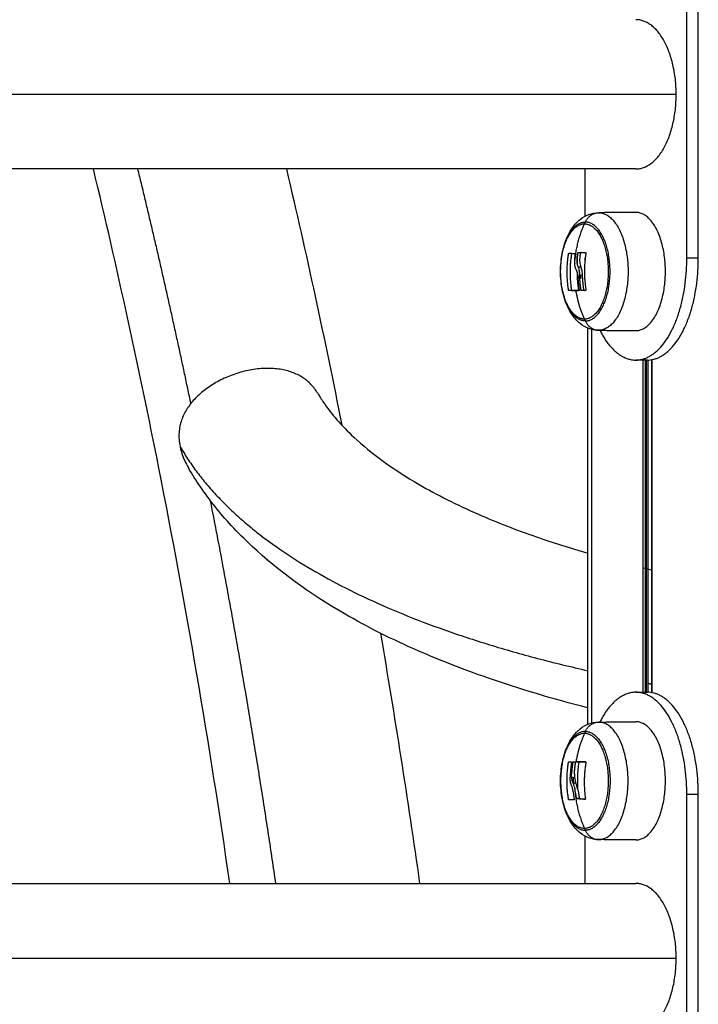
# Model space of a CAD drawing. Units: millimetres. Extents: x 3554.7 to 3575.3, y 7391.9 to 7411.
# Drawn here: x 3556 to 3556.2, y 7405.6 to 7405.8 of the extents above; entities that cross this region are included whole.
import ezdxf

# ---------------------------------------------------------------- set-up
doc = ezdxf.new("R2010")
doc.units = ezdxf.units.MM
doc.layers.add('Make2D$Visible$Curves', color=255, linetype='Continuous')
doc.layers.add('Make2D$Visible$Tangents', color=253, linetype='Continuous')

# ---------------------------------------------------------------- blocks, each defined once
blk = doc.blocks.new('OPSHB_S260A')
at = {"layer": 'Make2D$Visible$Curves'}
for points, degree in [([(3577.49287, 7405.75392), (3577.49287, 7405.79092), (3577.49287, 7405.82792)], 2), ([(3577.49547, 7405.75392), (3577.49547, 7405.79092), (3577.49547, 7405.82792)], 2), ([(3577.40249, 7405.77407), (3577.40695, 7405.75504), (3577.41112, 7405.73575), (3577.415, 7405.71622)], 3), ([(3577.46987, 7405.77407), (3577.46987, 7405.76872), (3577.46987, 7405.76337)], 2), ([(3577.48137, 7405.76427), (3577.47718, 7405.76423), (3577.47298, 7405.76419)], 2), ([(3577.46626, 7405.75507), (3577.46626, 7405.75507), (3577.46626, 7405.75507), (3577.46626, 7405.75507)], 3), ([(3577.46686, 7405.75502), (3577.46685, 7405.755), (3577.46684, 7405.75498), (3577.46684, 7405.75495)], 3), ([(3577.469, 7405.75192), (3577.46868, 7405.75192), (3577.46835, 7405.75192)], 2), ([(3577.46869, 7405.75006), (3577.46901, 7405.75006), (3577.46934, 7405.75006)], 2), ([(3577.46901, 7405.74939), (3577.46898, 7405.74962), (3577.46894, 7405.74984), (3577.4689, 7405.75006)], 3), ([(3577.46872, 7405.74939), (3577.46886, 7405.74939), (3577.46901, 7405.74939)], 2), ([(3577.46682, 7405.74673), (3577.46683, 7405.74666), (3577.46686, 7405.7466), (3577.46688, 7405.7466)], 3), ([(3577.47056, 7405.6487), (3577.47056, 7405.69342), (3577.47056, 7405.73814)], 2), ([(3577.47143, 7405.64899), (3577.47143, 7405.69342), (3577.47143, 7405.73785)], 2), ([(3577.47298, 7405.73765), (3577.47718, 7405.73761), (3577.48137, 7405.73757)], 2), ([(3577.48397, 7405.73092), (3577.48267, 7405.73092), (3577.48137, 7405.73092)], 2), ([(3577.48294, 7405.73092), (3577.48294, 7405.69342), (3577.48294, 7405.65592)], 2), ([(3577.48346, 7405.73092), (3577.48346, 7405.69342), (3577.48346, 7405.65592)], 2), ([(3577.48376, 7405.65592), (3577.48376, 7405.69342), (3577.48376, 7405.73092)], 2), ([(3577.48415, 7405.65592), (3577.48415, 7405.69342), (3577.48415, 7405.73092)], 2), ([(3577.48496, 7405.65583), (3577.48496, 7405.69342), (3577.48496, 7405.731)], 2), ([(3577.48294, 7405.68403), (3577.48363, 7405.68386), (3577.48433, 7405.68369), (3577.48504, 7405.68353)], 3), ([(3577.4237, 7405.66927), (3577.42691, 7405.6506), (3577.42986, 7405.63176), (3577.43255, 7405.61277)], 3), ([(3577.48137, 7405.65592), (3577.48267, 7405.65592), (3577.48397, 7405.65592)], 2), ([(3577.47298, 7405.64919), (3577.47718, 7405.64923), (3577.48137, 7405.64927)], 2), ([(3577.46688, 7405.63678), (3577.46703, 7405.63678), (3577.46719, 7405.63678)], 2), ([(3577.46785, 7405.63542), (3577.46753, 7405.63542), (3577.46721, 7405.63542)], 2), ([(3577.46822, 7405.63413), (3577.46811, 7405.63459), (3577.46799, 7405.63502), (3577.46785, 7405.63542)], 3), ([(3577.49287, 7405.55892), (3577.49287, 7405.59592), (3577.49287, 7405.63292)], 2), ([(3577.49547, 7405.55892), (3577.49547, 7405.59592), (3577.49547, 7405.63292)], 2), ([(3577.46796, 7405.632), (3577.46828, 7405.632), (3577.46861, 7405.632)], 2), ([(3577.46992, 7405.63176), (3577.46992, 7405.63176), (3577.46992, 7405.63176), (3577.46992, 7405.63176)], 3), ([(3577.46987, 7405.62347), (3577.46987, 7405.61812), (3577.46987, 7405.61277)], 2), ([(3577.48137, 7405.62257), (3577.47718, 7405.62261), (3577.47298, 7405.62265)], 2)]:
    blk.add_open_spline(points, degree=degree, dxfattribs=at)
for points, knots in [([(3577.49048, 7405.79092), (3577.49048, 7405.79206), (3577.49041, 7405.7932), (3577.49016, 7405.79547), (3577.48998, 7405.79655), (3577.48961, 7405.79811), (3577.48948, 7405.79862), (3577.48918, 7405.79961), (3577.48902, 7405.80009), (3577.4885, 7405.80147), (3577.48812, 7405.80231), (3577.48747, 7405.80346), (3577.48724, 7405.80382), (3577.48678, 7405.8045), (3577.48654, 7405.80482), (3577.48605, 7405.8054), (3577.4858, 7405.80567), (3577.48528, 7405.80616), (3577.48501, 7405.80639), (3577.4842, 7405.80698), (3577.48365, 7405.80728), (3577.4828, 7405.80757), (3577.48251, 7405.80765), (3577.48195, 7405.80775), (3577.48167, 7405.80777), (3577.48139, 7405.80777)], [-55.146507, -55.146507, -55.146507, -55.146507, -51.699851, -51.699851, -48.253194, -48.253194, -46.529865, -46.529865, -44.806537, -44.806537, -41.35988, -41.35988, -39.636552, -39.636552, -37.913224, -37.913224, -36.189895, -36.189895, -34.466567, -34.466567, -31.01991, -31.01991, -29.296582, -29.296582, -27.626175, -27.626175, -27.626175, -27.626175]), ([(3577.48139, 7405.77407), (3577.48139, 7405.77407), (3577.4814, 7405.77407), (3577.48169, 7405.77407), (3577.48198, 7405.7741), (3577.48255, 7405.7742), (3577.48283, 7405.77427), (3577.48367, 7405.77457), (3577.48422, 7405.77487), (3577.48504, 7405.77547), (3577.4853, 7405.7757), (3577.48582, 7405.77619), (3577.48607, 7405.77646), (3577.48656, 7405.77704), (3577.4868, 7405.77736), (3577.48726, 7405.77803), (3577.48748, 7405.7784), (3577.48813, 7405.77955), (3577.48851, 7405.78039), (3577.48903, 7405.78176), (3577.48918, 7405.78224), (3577.48948, 7405.78322), (3577.48962, 7405.78374), (3577.48998, 7405.7853), (3577.49016, 7405.78638), (3577.49035, 7405.78805), (3577.4904, 7405.78863), (3577.49046, 7405.78977), (3577.49048, 7405.79035), (3577.49048, 7405.79092)], [-27.585212, -27.585212, -27.585212, -27.585212, -27.570269, -27.570269, -25.847127, -25.847127, -24.123985, -24.123985, -20.677701, -20.677701, -18.95456, -18.95456, -17.231418, -17.231418, -15.508276, -15.508276, -13.785134, -13.785134, -10.338851, -10.338851, -8.615709, -8.615709, -6.892567, -6.892567, -3.446284, -3.446284, -1.723142, -1.723142, 0, 0, 0, 0]), ([(3577.38971, 7405.61277), (3577.38513, 7405.6445), (3577.37978, 7405.67578), (3577.36917, 7405.72937), (3577.36424, 7405.75191), (3577.35892, 7405.77407)], [292.602042, 292.602042, 292.602042, 292.602042, 391.930824, 391.930824, 465.942091, 465.942091, 465.942091, 465.942091]), ([(3577.47295, 7405.73765), (3577.4722, 7405.73766), (3577.47147, 7405.7378), (3577.47007, 7405.73832), (3577.46941, 7405.7387), (3577.46882, 7405.73916), (3577.46815, 7405.73969), (3577.46757, 7405.74033), (3577.46707, 7405.74104), (3577.46687, 7405.74133), (3577.46668, 7405.74163), (3577.46638, 7405.74214), (3577.46626, 7405.74236), (3577.46615, 7405.74258), (3577.46553, 7405.74383), (3577.46507, 7405.74523), (3577.46451, 7405.74808), (3577.46437, 7405.74949), (3577.46437, 7405.75092), (3577.46437, 7405.75235), (3577.46451, 7405.75376), (3577.46507, 7405.75661), (3577.46553, 7405.75801), (3577.46615, 7405.75926), (3577.46626, 7405.75948), (3577.46638, 7405.75969), (3577.46668, 7405.76021), (3577.46687, 7405.76051), (3577.46707, 7405.7608), (3577.46757, 7405.76151), (3577.46815, 7405.76215), (3577.46882, 7405.76267), (3577.46941, 7405.76314), (3577.47007, 7405.76352), (3577.47147, 7405.76404), (3577.4722, 7405.76418), (3577.47295, 7405.76419)], [0.07535, 0.07535, 0.07535, 0.07535, 2.71991, 2.71991, 5.435212, 5.435212, 5.435212, 8.518883, 8.518883, 8.518883, 9.757178, 9.757178, 10.588463, 10.588463, 10.588463, 15.359526, 15.359526, 19.645967, 19.645967, 19.645967, 23.932408, 23.932408, 28.703471, 28.703471, 28.703471, 29.534756, 29.534756, 30.773051, 30.773051, 30.773051, 33.856722, 33.856722, 33.856722, 36.572024, 36.572024, 39.216584, 39.216584, 39.216584, 39.216584]), ([(3577.46619, 7405.75495), (3577.4662, 7405.75498), (3577.46621, 7405.75501), (3577.46623, 7405.75506), (3577.46624, 7405.75507), (3577.46626, 7405.75507)], [0, 0, 0, 0, 0.1032602, 0.1032602, 0.2065205, 0.2065205, 0.2065205, 0.2065205]), ([(3577.46764, 7405.75483), (3577.46762, 7405.75472), (3577.46761, 7405.75461), (3577.46759, 7405.75449), (3577.46759, 7405.75445), (3577.46758, 7405.75441), (3577.46758, 7405.7544), (3577.46758, 7405.75439), (3577.46758, 7405.75439), (3577.46758, 7405.75437), (3577.46758, 7405.75434), (3577.46756, 7405.75422), (3577.46756, 7405.75411), (3577.46755, 7405.754), (3577.46755, 7405.75398), (3577.46755, 7405.75395), (3577.46754, 7405.75394), (3577.46754, 7405.75391), (3577.46754, 7405.75385), (3577.46754, 7405.75379), (3577.46753, 7405.75354), (3577.46753, 7405.75336), (3577.46754, 7405.75317), (3577.46754, 7405.75313), (3577.46754, 7405.75307), (3577.46755, 7405.75306), (3577.46755, 7405.75301), (3577.46755, 7405.75299), (3577.46756, 7405.75287), (3577.46757, 7405.75279), (3577.46757, 7405.75271)], [0, 0, 0, 0, 0.271803, 0.271803, 0.407704, 0.407704, 0.44168, 0.44168, 0.458667, 0.458667, 0.475655, 0.543606, 0.815409, 0.815409, 0.883359, 0.883359, 0.917335, 0.917335, 0.95131, 1.087211, 1.087211, 1.630817, 1.630817, 1.766719, 1.766719, 1.834669, 1.834669, 1.90262, 1.90262, 2.174423, 2.174423, 2.174423, 2.174423]), ([(3577.4676, 7405.75497), (3577.46762, 7405.75496), (3577.46763, 7405.75495), (3577.46765, 7405.7549), (3577.46765, 7405.75487), (3577.46764, 7405.75483)], [0, 0, 0, 0, 0.1042943, 0.1042943, 0.2085886, 0.2085886, 0.2085886, 0.2085886]), ([(3577.46822, 7405.75271), (3577.46819, 7405.75305), (3577.46817, 7405.7534), (3577.46819, 7405.75393), (3577.4682, 7405.75411), (3577.46824, 7405.75447), (3577.46826, 7405.75465), (3577.46829, 7405.75483)], [0, 0, 0, 0, 1.088079, 1.088079, 1.632118, 1.632118, 2.176157, 2.176157, 2.176157, 2.176157]), ([(3577.46829, 7405.75483), (3577.4683, 7405.75486), (3577.4683, 7405.75488), (3577.46829, 7405.75491), (3577.46829, 7405.75492), (3577.46829, 7405.75493), (3577.46829, 7405.75493), (3577.46829, 7405.75493), (3577.46829, 7405.75494), (3577.46828, 7405.75494), (3577.46828, 7405.75495), (3577.46828, 7405.75495), (3577.46827, 7405.75496), (3577.46826, 7405.75497), (3577.46825, 7405.75497)], [-0.2042437, -0.2042437, -0.2042437, -0.2042437, -0.1531828, -0.1531828, -0.1021219, -0.1021219, -0.0957392, -0.0957392, -0.0893566, -0.0765914, -0.0765914, -0.0510609, -0.0510609, 0, 0, 0, 0]), ([(3577.46826, 7405.75507), (3577.46827, 7405.75511), (3577.46828, 7405.75514), (3577.46831, 7405.75519), (3577.46833, 7405.7552), (3577.46835, 7405.7552)], [0, 0, 0, 0, 0.1042154, 0.1042154, 0.2084308, 0.2084308, 0.2084308, 0.2084308]), ([(3577.46894, 7405.75516), (3577.46894, 7405.75516), (3577.46894, 7405.75516), (3577.46894, 7405.75516), (3577.46894, 7405.75516), (3577.46894, 7405.75516), (3577.46894, 7405.75516), (3577.46894, 7405.75515), (3577.46893, 7405.75515), (3577.46892, 7405.75513), (3577.46891, 7405.7551), (3577.46891, 7405.75507)], [-0.09977586, -0.09977586, -0.09977586, -0.09977586, -0.09817212, -0.09817212, -0.09162731, -0.09162731, -0.07853769, -0.07853769, -0.05235846, -0.05235846, 0, 0, 0, 0]), ([(3577.469, 7405.7552), (3577.46898, 7405.7552), (3577.46896, 7405.75519), (3577.46894, 7405.75516), (3577.46894, 7405.75516), (3577.46894, 7405.75516)], [-0.2094338, -0.2094338, -0.2094338, -0.2094338, -0.1047169, -0.1047169, -0.101876, -0.101876, -0.101876, -0.101876]), ([(3577.47003, 7405.75524), (3577.47006, 7405.75524), (3577.47007, 7405.75522), (3577.4701, 7405.75517), (3577.4701, 7405.75514), (3577.4701, 7405.75511)], [0, 0, 0, 0, 0.1046478, 0.1046478, 0.2092956, 0.2092956, 0.2092956, 0.2092956]), ([(3577.46785, 7405.75142), (3577.46783, 7405.75147), (3577.46782, 7405.75152), (3577.46779, 7405.75159), (3577.46779, 7405.75162), (3577.46778, 7405.75166), (3577.46777, 7405.75167), (3577.46776, 7405.7517), (3577.46776, 7405.75171), (3577.46774, 7405.75178), (3577.46773, 7405.75183), (3577.46771, 7405.75191), (3577.4677, 7405.75195), (3577.46769, 7405.752), (3577.46769, 7405.75202), (3577.46768, 7405.75203), (3577.46768, 7405.75204), (3577.46766, 7405.75213), (3577.46764, 7405.75223), (3577.46762, 7405.7524), (3577.46761, 7405.75246), (3577.46759, 7405.75255), (3577.46759, 7405.7526), (3577.46758, 7405.75265), (3577.46758, 7405.75268), (3577.46758, 7405.7527), (3577.46758, 7405.75271), (3577.46757, 7405.75271)], [-1.452034, -1.452034, -1.452034, -1.452034, -1.27053, -1.27053, -1.179778, -1.179778, -1.134402, -1.134402, -1.089026, -1.089026, -0.907521, -0.907521, -0.816769, -0.771393, -0.748705, -0.748705, -0.726017, -0.726017, -0.363009, -0.363009, -0.181504, -0.181504, -0.090752, -0.045376, -0.022688, -0.022688, 0, 0, 0, 0]), ([(3577.46835, 7405.75192), (3577.46832, 7405.75201), (3577.4683, 7405.75209), (3577.46826, 7405.75223), (3577.46825, 7405.75227), (3577.46823, 7405.75234), (3577.46823, 7405.75236), (3577.46822, 7405.75241), (3577.46821, 7405.75243), (3577.46819, 7405.75254), (3577.46818, 7405.75264), (3577.46815, 7405.75278), (3577.46815, 7405.75283), (3577.46814, 7405.7529), (3577.46813, 7405.75294), (3577.46813, 7405.75298), (3577.46813, 7405.753), (3577.46813, 7405.75302), (3577.46812, 7405.75312), (3577.46811, 7405.75321), (3577.46811, 7405.75336), (3577.4681, 7405.75341), (3577.4681, 7405.75349), (3577.4681, 7405.75353), (3577.4681, 7405.75357), (3577.4681, 7405.7536), (3577.4681, 7405.75361), (3577.46811, 7405.75381), (3577.46812, 7405.75401), (3577.46814, 7405.75423)], [0, 0, 0, 0, 0.308169, 0.308169, 0.462254, 0.462254, 0.539297, 0.539297, 0.616339, 0.616339, 0.924508, 0.924508, 1.078593, 1.078593, 1.155636, 1.194157, 1.194157, 1.232678, 1.232678, 1.540847, 1.540847, 1.694932, 1.694932, 1.771975, 1.810496, 1.810496, 1.849017, 1.849017, 2.465356, 2.465356, 2.465356, 2.465356]), ([(3577.469, 7405.75192), (3577.46889, 7405.75225), (3577.46881, 7405.75262), (3577.46876, 7405.7532), (3577.46875, 7405.75341), (3577.46875, 7405.75381), (3577.46877, 7405.75402), (3577.46879, 7405.75423)], [0, 0, 0, 0, 1.235, 1.235, 1.8525, 1.8525, 2.469999, 2.469999, 2.469999, 2.469999]), ([(3577.46785, 7405.75142), (3577.46788, 7405.75135), (3577.46791, 7405.75127), (3577.46797, 7405.75112), (3577.46799, 7405.75105), (3577.46803, 7405.75094), (3577.46803, 7405.75092), (3577.46805, 7405.75088), (3577.46805, 7405.75086), (3577.46807, 7405.75081), (3577.46808, 7405.75077), (3577.4681, 7405.75069), (3577.46811, 7405.75064), (3577.46813, 7405.75058), (3577.46814, 7405.75054), (3577.46815, 7405.7505), (3577.46816, 7405.75049), (3577.46816, 7405.75047), (3577.46816, 7405.75047), (3577.46818, 7405.75039), (3577.4682, 7405.75031), (3577.46823, 7405.75018), (3577.46824, 7405.75013), (3577.46825, 7405.75006), (3577.46826, 7405.75002), (3577.46827, 7405.74998), (3577.46827, 7405.74996), (3577.46827, 7405.74995), (3577.46827, 7405.74994), (3577.4683, 7405.74977), (3577.46833, 7405.74959), (3577.46836, 7405.74939)], [0, 0, 0, 0, 0.280549, 0.280549, 0.561098, 0.561098, 0.631236, 0.631236, 0.701373, 0.701373, 0.841648, 0.841648, 0.981922, 0.981922, 1.05206, 1.087128, 1.104663, 1.104663, 1.122197, 1.122197, 1.402746, 1.402746, 1.543021, 1.543021, 1.613158, 1.648227, 1.665761, 1.665761, 1.683295, 1.683295, 2.244394, 2.244394, 2.244394, 2.244394]), ([(3577.46835, 7405.75192), (3577.46844, 7405.75164), (3577.46851, 7405.75136), (3577.46858, 7405.75101), (3577.46858, 7405.75099), (3577.46858, 7405.75096), (3577.46859, 7405.7509), (3577.4686, 7405.75084), (3577.46862, 7405.75073), (3577.46863, 7405.75065), (3577.46866, 7405.75041), (3577.46868, 7405.75024), (3577.46869, 7405.75006)], [-1.975444, -1.975444, -1.975444, -1.975444, -0.987722, -0.987722, -0.92599, -0.92599, -0.864257, -0.740792, -0.740792, -0.493861, -0.493861, 0, 0, 0, 0]), ([(3577.46934, 7405.75006), (3577.46932, 7405.7504), (3577.46928, 7405.75073), (3577.46916, 7405.75136), (3577.46909, 7405.75165), (3577.469, 7405.75192)], [0, 0, 0, 0, 0.98885, 0.98885, 1.9777, 1.9777, 1.9777, 1.9777]), ([(3577.46623, 7405.7466), (3577.46622, 7405.7466), (3577.46621, 7405.74662), (3577.46618, 7405.74667), (3577.46617, 7405.7467), (3577.46617, 7405.74673)], [0, 0, 0, 0, 0.1057945, 0.1057945, 0.211589, 0.211589, 0.211589, 0.211589]), ([(3577.46864, 7405.74674), (3577.46864, 7405.74671), (3577.46864, 7405.74668), (3577.46862, 7405.74663), (3577.46861, 7405.74661), (3577.46859, 7405.74661)], [0, 0, 0, 0, 0.1045164, 0.1045164, 0.2090328, 0.2090328, 0.2090328, 0.2090328]), ([(3577.46909, 7405.74663), (3577.46907, 7405.74663), (3577.46905, 7405.74664), (3577.46901, 7405.74669), (3577.469, 7405.74673), (3577.46899, 7405.74676)], [0, 0, 0, 0, 0.1062496, 0.1062496, 0.2124992, 0.2124992, 0.2124992, 0.2124992]), ([(3577.46964, 7405.74676), (3577.46965, 7405.74673), (3577.46966, 7405.74669), (3577.46968, 7405.74666), (3577.46969, 7405.74665), (3577.4697, 7405.74665), (3577.4697, 7405.74664), (3577.46972, 7405.74663), (3577.46973, 7405.74663), (3577.46974, 7405.74663)], [-0.210077, -0.210077, -0.210077, -0.210077, -0.1050385, -0.1050385, -0.0787789, -0.0787789, -0.0525193, -0.0525193, 0, 0, 0, 0]), ([(3577.47009, 7405.74677), (3577.4701, 7405.74674), (3577.47009, 7405.74671), (3577.47007, 7405.74666), (3577.47005, 7405.74665), (3577.47003, 7405.74665)], [0, 0, 0, 0, 0.1039874, 0.1039874, 0.2079749, 0.2079749, 0.2079749, 0.2079749]), ([(3577.40954, 7405.72343), (3577.40933, 7405.7238), (3577.4091, 7405.72414), (3577.4086, 7405.72481), (3577.40832, 7405.72513), (3577.40774, 7405.72573), (3577.40743, 7405.72602), (3577.40646, 7405.72681), (3577.40575, 7405.72726), (3577.40459, 7405.72782), (3577.40419, 7405.728), (3577.40334, 7405.7283), (3577.40291, 7405.72844), (3577.402, 7405.72867), (3577.40154, 7405.72876), (3577.40057, 7405.72892), (3577.40007, 7405.72897), (3577.39852, 7405.72908), (3577.39746, 7405.72906), (3577.39579, 7405.72891), (3577.39522, 7405.72883), (3577.39409, 7405.72864), (3577.39353, 7405.72852), (3577.39241, 7405.72824), (3577.39185, 7405.72808), (3577.39101, 7405.72781), (3577.39073, 7405.72772), (3577.39018, 7405.72752), (3577.38991, 7405.72742), (3577.38857, 7405.72688), (3577.38755, 7405.72639), (3577.38561, 7405.72528), (3577.38473, 7405.72469), (3577.38351, 7405.72374), (3577.38312, 7405.72342), (3577.38238, 7405.72274), (3577.38203, 7405.72239), (3577.38105, 7405.72133), (3577.38048, 7405.7206), (3577.37975, 7405.71943), (3577.37953, 7405.71903), (3577.37913, 7405.7182), (3577.37895, 7405.71778), (3577.3785, 7405.71647), (3577.37831, 7405.71555), (3577.37821, 7405.71405), (3577.37821, 7405.71354), (3577.37828, 7405.71249), (3577.37835, 7405.71196), (3577.37846, 7405.71142)], [-50.723484, -50.723484, -50.723484, -50.723484, -49.092577, -49.092577, -47.339271, -47.339271, -45.585965, -45.585965, -42.079352, -42.079352, -40.326046, -40.326046, -38.572739, -38.572739, -36.819433, -36.819433, -35.066127, -35.066127, -31.559514, -31.559514, -29.806208, -29.806208, -28.052901, -28.052901, -26.299595, -26.299595, -25.422942, -25.422942, -24.546289, -24.546289, -21.039676, -21.039676, -17.533063, -17.533063, -15.779757, -15.779757, -14.026451, -14.026451, -10.519838, -10.519838, -8.766532, -8.766532, -7.013225, -7.013225, -3.506613, -3.506613, -1.753306, -1.753306, 0, 0, 0, 0]), ([(3577.40954, 7405.72343), (3577.40995, 7405.72274), (3577.41039, 7405.72204), (3577.41264, 7405.71876), (3577.41489, 7405.71614), (3577.41773, 7405.71349), (3577.42159, 7405.70988), (3577.42647, 7405.70629), (3577.43646, 7405.7005), (3577.44093, 7405.69825), (3577.44992, 7405.69432), (3577.45429, 7405.69261), (3577.46264, 7405.68971), (3577.46651, 7405.68848), (3577.47056, 7405.6873)], [272.93731, 272.93731, 272.93731, 272.93731, 283.044262, 283.044262, 320.272419, 320.272419, 320.272419, 370.882714, 370.882714, 404.758677, 404.758677, 432.656304, 432.656304, 454.768101, 454.768101, 454.768101, 454.768101]), ([(3577.37846, 7405.71142), (3577.37852, 7405.71115), (3577.37858, 7405.71087), (3577.37873, 7405.71032), (3577.37881, 7405.71005), (3577.37908, 7405.70924), (3577.37929, 7405.7087), (3577.37978, 7405.70764), (3577.38005, 7405.70712), (3577.38036, 7405.70659), (3577.38037, 7405.70656), (3577.38038, 7405.70654)], [-56.099249, -56.099249, -56.099249, -56.099249, -55.222698, -55.222698, -54.346147, -54.346147, -52.593046, -52.593046, -50.839944, -50.839944, -50.756089, -50.756089, -50.756089, -50.756089]), ([(3577.47056, 7405.65238), (3577.46258, 7405.65442), (3577.45502, 7405.65668), (3577.44246, 7405.66105), (3577.43729, 7405.66306), (3577.42638, 7405.66783), (3577.42076, 7405.67064), (3577.40771, 7405.67821), (3577.40072, 7405.68327), (3577.39473, 7405.68886), (3577.39309, 7405.69039), (3577.39152, 7405.69197), (3577.38747, 7405.69637), (3577.38514, 7405.69927), (3577.38212, 7405.70369), (3577.38122, 7405.7051), (3577.38038, 7405.70654)], [850.661952, 850.661952, 850.661952, 850.661952, 889.281091, 889.281091, 918.591796, 918.591796, 954.314922, 954.314922, 1007.9013, 1007.9013, 1007.9013, 1022.578936, 1022.578936, 1047.701977, 1047.701977, 1059.168631, 1059.168631, 1059.168631, 1059.168631]), ([(3577.47295, 7405.62265), (3577.4722, 7405.62266), (3577.47147, 7405.6228), (3577.47007, 7405.62332), (3577.46941, 7405.6237), (3577.46882, 7405.62416), (3577.46815, 7405.62469), (3577.46757, 7405.62533), (3577.46707, 7405.62604), (3577.46687, 7405.62633), (3577.46668, 7405.62663), (3577.46638, 7405.62714), (3577.46626, 7405.62736), (3577.46615, 7405.62758), (3577.46553, 7405.62883), (3577.46507, 7405.63023), (3577.46451, 7405.63308), (3577.46437, 7405.63449), (3577.46437, 7405.63592), (3577.46437, 7405.63735), (3577.46451, 7405.63876), (3577.46507, 7405.64161), (3577.46553, 7405.64301), (3577.46615, 7405.64426), (3577.46626, 7405.64448), (3577.46638, 7405.64469), (3577.46668, 7405.64521), (3577.46687, 7405.64551), (3577.46707, 7405.6458), (3577.46757, 7405.64651), (3577.46815, 7405.64715), (3577.46882, 7405.64767), (3577.46941, 7405.64814), (3577.47007, 7405.64852), (3577.47147, 7405.64904), (3577.4722, 7405.64918), (3577.47295, 7405.64919)], [0.07535, 0.07535, 0.07535, 0.07535, 2.71991, 2.71991, 5.435212, 5.435212, 5.435212, 8.518883, 8.518883, 8.518883, 9.757178, 9.757178, 10.588463, 10.588463, 10.588463, 15.359526, 15.359526, 19.645967, 19.645967, 19.645967, 23.932408, 23.932408, 28.703471, 28.703471, 28.703471, 29.534756, 29.534756, 30.773051, 30.773051, 30.773051, 33.856722, 33.856722, 33.856722, 36.572024, 36.572024, 39.216584, 39.216584, 39.216584, 39.216584]), ([(3577.46616, 7405.64006), (3577.46617, 7405.6401), (3577.46618, 7405.64013), (3577.4662, 7405.64018), (3577.46621, 7405.64019), (3577.46623, 7405.64019)], [0, 0, 0, 0, 0.1039874, 0.1039874, 0.2079749, 0.2079749, 0.2079749, 0.2079749]), ([(3577.46682, 7405.64021), (3577.46683, 7405.64021), (3577.46685, 7405.64019), (3577.46686, 7405.64015), (3577.46686, 7405.64011), (3577.46685, 7405.64008)], [0, 0, 0, 0, 0.1062496, 0.1062496, 0.2124992, 0.2124992, 0.2124992, 0.2124992]), ([(3577.46713, 7405.6401), (3577.46713, 7405.64013), (3577.46714, 7405.64016), (3577.46717, 7405.64021), (3577.46719, 7405.64023), (3577.4672, 7405.64023)], [0, 0, 0, 0, 0.1045164, 0.1045164, 0.2090328, 0.2090328, 0.2090328, 0.2090328]), ([(3577.46785, 7405.64023), (3577.46784, 7405.64023), (3577.46782, 7405.64021), (3577.4678, 7405.64018), (3577.4678, 7405.64018), (3577.46779, 7405.64016), (3577.46779, 7405.64016), (3577.46778, 7405.64013), (3577.46778, 7405.64012), (3577.46778, 7405.6401)], [0, 0, 0, 0, 0.103219, 0.103219, 0.1290237, 0.1290237, 0.1548285, 0.1548285, 0.206438, 0.206438, 0.206438, 0.206438]), ([(3577.47003, 7405.64024), (3577.47006, 7405.64024), (3577.47008, 7405.64022), (3577.4701, 7405.64017), (3577.4701, 7405.64014), (3577.4701, 7405.6401)], [0, 0, 0, 0, 0.1057945, 0.1057945, 0.211589, 0.211589, 0.211589, 0.211589]), ([(3577.4668, 7405.63492), (3577.46671, 7405.63519), (3577.46665, 7405.63548), (3577.4666, 7405.63583), (3577.4666, 7405.63584), (3577.46659, 7405.63588), (3577.46659, 7405.63594), (3577.46658, 7405.63599), (3577.46657, 7405.63611), (3577.46656, 7405.63619), (3577.46654, 7405.63643), (3577.46654, 7405.6366), (3577.46654, 7405.63678)], [-1.975444, -1.975444, -1.975444, -1.975444, -0.987722, -0.987722, -0.92599, -0.92599, -0.864257, -0.740792, -0.740792, -0.493861, -0.493861, 0, 0, 0, 0]), ([(3577.46721, 7405.63542), (3577.46718, 7405.63549), (3577.46715, 7405.63556), (3577.46709, 7405.63572), (3577.46707, 7405.63579), (3577.46704, 7405.63589), (3577.46704, 7405.63592), (3577.46702, 7405.63596), (3577.46702, 7405.63597), (3577.467, 7405.63603), (3577.467, 7405.63607), (3577.46698, 7405.63615), (3577.46697, 7405.63619), (3577.46695, 7405.63626), (3577.46695, 7405.63629), (3577.46694, 7405.63633), (3577.46694, 7405.63635), (3577.46693, 7405.63636), (3577.46693, 7405.63637), (3577.46692, 7405.63645), (3577.46691, 7405.63653), (3577.46689, 7405.63666), (3577.46688, 7405.63671), (3577.46688, 7405.63678), (3577.46687, 7405.63682), (3577.46687, 7405.63686), (3577.46687, 7405.63688), (3577.46687, 7405.63689), (3577.46686, 7405.6369), (3577.46685, 7405.63706), (3577.46684, 7405.63725), (3577.46684, 7405.63745)], [0, 0, 0, 0, 0.280549, 0.280549, 0.561098, 0.561098, 0.631236, 0.631236, 0.701373, 0.701373, 0.841648, 0.841648, 0.981922, 0.981922, 1.05206, 1.087128, 1.104663, 1.104663, 1.122197, 1.122197, 1.402746, 1.402746, 1.543021, 1.543021, 1.613158, 1.648227, 1.665761, 1.665761, 1.683295, 1.683295, 2.244394, 2.244394, 2.244394, 2.244394]), ([(3577.46719, 7405.63678), (3577.46719, 7405.63644), (3577.46721, 7405.63611), (3577.46727, 7405.63567), (3577.46729, 7405.63554), (3577.46732, 7405.63542)], [0, 0, 0, 0, 0.98885, 0.98885, 1.38912, 1.38912, 1.38912, 1.38912]), ([(3577.46749, 7405.63745), (3577.46749, 7405.63707), (3577.46752, 7405.63669), (3577.46765, 7405.636), (3577.46774, 7405.63569), (3577.46785, 7405.63542)], [-2.251794, -2.251794, -2.251794, -2.251794, -1.125897, -1.125897, 0, 0, 0, 0]), ([(3577.4668, 7405.63492), (3577.46683, 7405.63483), (3577.46686, 7405.63475), (3577.4669, 7405.63461), (3577.46691, 7405.63457), (3577.46693, 7405.6345), (3577.46694, 7405.63448), (3577.46695, 7405.63443), (3577.46696, 7405.63441), (3577.46699, 7405.63429), (3577.46701, 7405.6342), (3577.46705, 7405.63406), (3577.46706, 7405.63401), (3577.46708, 7405.63394), (3577.46709, 7405.6339), (3577.4671, 7405.63386), (3577.4671, 7405.63384), (3577.4671, 7405.63382), (3577.46713, 7405.63372), (3577.46715, 7405.63363), (3577.46718, 7405.63348), (3577.46719, 7405.63343), (3577.4672, 7405.63335), (3577.46721, 7405.63331), (3577.46722, 7405.63327), (3577.46722, 7405.63324), (3577.46722, 7405.63323), (3577.46726, 7405.63303), (3577.46729, 7405.63283), (3577.46732, 7405.63261)], [0, 0, 0, 0, 0.308169, 0.308169, 0.462254, 0.462254, 0.539297, 0.539297, 0.616339, 0.616339, 0.924508, 0.924508, 1.078593, 1.078593, 1.155636, 1.194157, 1.194157, 1.232678, 1.232678, 1.540847, 1.540847, 1.694932, 1.694932, 1.771975, 1.810496, 1.810496, 1.849017, 1.849017, 2.465356, 2.465356, 2.465356, 2.465356]), ([(3577.46721, 7405.63542), (3577.46722, 7405.63537), (3577.46724, 7405.63532), (3577.46726, 7405.63524), (3577.46727, 7405.63522), (3577.46728, 7405.63518), (3577.46729, 7405.63517), (3577.4673, 7405.63514), (3577.4673, 7405.63512), (3577.46732, 7405.63506), (3577.46734, 7405.63501), (3577.46736, 7405.63493), (3577.46737, 7405.63489), (3577.46739, 7405.63484), (3577.46739, 7405.63482), (3577.4674, 7405.63481), (3577.4674, 7405.6348), (3577.46743, 7405.6347), (3577.46745, 7405.63461), (3577.4675, 7405.63444), (3577.46751, 7405.63438), (3577.46753, 7405.63429), (3577.46755, 7405.63424), (3577.46756, 7405.63418), (3577.46757, 7405.63416), (3577.46757, 7405.63414), (3577.46757, 7405.63413), (3577.46757, 7405.63413)], [-1.452034, -1.452034, -1.452034, -1.452034, -1.27053, -1.27053, -1.179778, -1.179778, -1.134402, -1.134402, -1.089026, -1.089026, -0.907521, -0.907521, -0.816769, -0.771393, -0.748705, -0.748705, -0.726017, -0.726017, -0.363009, -0.363009, -0.181504, -0.181504, -0.090752, -0.045376, -0.022688, -0.022688, 0, 0, 0, 0]), ([(3577.46796, 7405.632), (3577.46794, 7405.63212), (3577.46793, 7405.63222), (3577.46791, 7405.63235), (3577.46791, 7405.63239), (3577.4679, 7405.63243), (3577.4679, 7405.63244), (3577.4679, 7405.63245), (3577.4679, 7405.63245), (3577.4679, 7405.63246), (3577.46789, 7405.63249), (3577.46787, 7405.63262), (3577.46786, 7405.63273), (3577.46784, 7405.63284), (3577.46783, 7405.63286), (3577.46783, 7405.63289), (3577.46783, 7405.6329), (3577.46782, 7405.63292), (3577.46781, 7405.63299), (3577.4678, 7405.63305), (3577.46775, 7405.6333), (3577.46772, 7405.63348), (3577.46768, 7405.63367), (3577.46767, 7405.63371), (3577.46766, 7405.63376), (3577.46765, 7405.63378), (3577.46764, 7405.63383), (3577.46764, 7405.63385), (3577.46761, 7405.63396), (3577.46759, 7405.63405), (3577.46757, 7405.63413)], [0, 0, 0, 0, 0.271803, 0.271803, 0.407704, 0.407704, 0.44168, 0.44168, 0.458667, 0.458667, 0.475655, 0.543606, 0.815409, 0.815409, 0.883359, 0.883359, 0.917335, 0.917335, 0.95131, 1.087211, 1.087211, 1.630817, 1.630817, 1.766719, 1.766719, 1.834669, 1.834669, 1.90262, 1.90262, 2.174423, 2.174423, 2.174423, 2.174423]), ([(3577.46822, 7405.63413), (3577.46831, 7405.63379), (3577.46838, 7405.63344), (3577.46847, 7405.63291), (3577.4685, 7405.63273), (3577.46856, 7405.63237), (3577.46859, 7405.63219), (3577.46861, 7405.632)], [0, 0, 0, 0, 1.088079, 1.088079, 1.632118, 1.632118, 2.176157, 2.176157, 2.176157, 2.176157]), ([(3577.46623, 7405.6316), (3577.46622, 7405.6316), (3577.46621, 7405.63162), (3577.46618, 7405.63167), (3577.46617, 7405.6317), (3577.46617, 7405.63173)], [0, 0, 0, 0, 0.1046478, 0.1046478, 0.2092956, 0.2092956, 0.2092956, 0.2092956]), ([(3577.46744, 7405.63176), (3577.46744, 7405.63173), (3577.46744, 7405.6317), (3577.46743, 7405.63165), (3577.46741, 7405.63164), (3577.4674, 7405.63163)], [0, 0, 0, 0, 0.1042154, 0.1042154, 0.2084308, 0.2084308, 0.2084308, 0.2084308]), ([(3577.46804, 7405.63187), (3577.46803, 7405.63187), (3577.46801, 7405.63189), (3577.46797, 7405.63194), (3577.46796, 7405.63197), (3577.46796, 7405.632)], [0, 0, 0, 0, 0.1042943, 0.1042943, 0.2085886, 0.2085886, 0.2085886, 0.2085886]), ([(3577.46861, 7405.632), (3577.46861, 7405.63198), (3577.46862, 7405.63196), (3577.46863, 7405.63193), (3577.46864, 7405.63192), (3577.46864, 7405.63191), (3577.46864, 7405.63191), (3577.46865, 7405.63191), (3577.46865, 7405.6319), (3577.46865, 7405.6319), (3577.46866, 7405.63189), (3577.46866, 7405.63189), (3577.46868, 7405.63188), (3577.46869, 7405.63187), (3577.46869, 7405.63187)], [-0.2042437, -0.2042437, -0.2042437, -0.2042437, -0.1531828, -0.1531828, -0.1021219, -0.1021219, -0.0957392, -0.0957392, -0.0893566, -0.0765914, -0.0765914, -0.0510609, -0.0510609, 0, 0, 0, 0]), ([(3577.46998, 7405.63189), (3577.46999, 7405.63186), (3577.46999, 7405.63182), (3577.46996, 7405.63178), (3577.46994, 7405.63176), (3577.46992, 7405.63176)], [0, 0, 0, 0, 0.1032602, 0.1032602, 0.2065205, 0.2065205, 0.2065205, 0.2065205]), ([(3577.49048, 7405.59592), (3577.49048, 7405.59706), (3577.49041, 7405.5982), (3577.49016, 7405.60047), (3577.48998, 7405.60155), (3577.48961, 7405.60311), (3577.48948, 7405.60362), (3577.48918, 7405.60461), (3577.48902, 7405.60509), (3577.4885, 7405.60647), (3577.48812, 7405.60731), (3577.48747, 7405.60846), (3577.48724, 7405.60882), (3577.48678, 7405.6095), (3577.48654, 7405.60982), (3577.48605, 7405.6104), (3577.4858, 7405.61067), (3577.48528, 7405.61116), (3577.48501, 7405.61139), (3577.4842, 7405.61198), (3577.48365, 7405.61228), (3577.4828, 7405.61257), (3577.48251, 7405.61265), (3577.48195, 7405.61275), (3577.48167, 7405.61277), (3577.48139, 7405.61277)], [-55.146507, -55.146507, -55.146507, -55.146507, -51.699851, -51.699851, -48.253194, -48.253194, -46.529865, -46.529865, -44.806537, -44.806537, -41.35988, -41.35988, -39.636552, -39.636552, -37.913224, -37.913224, -36.189895, -36.189895, -34.466567, -34.466567, -31.01991, -31.01991, -29.296582, -29.296582, -27.625474, -27.625474, -27.625474, -27.625474]), ([(3577.48139, 7405.57907), (3577.48139, 7405.57907), (3577.4814, 7405.57907), (3577.48169, 7405.57907), (3577.48198, 7405.5791), (3577.48255, 7405.5792), (3577.48283, 7405.57927), (3577.48367, 7405.57957), (3577.48422, 7405.57987), (3577.48504, 7405.58047), (3577.4853, 7405.5807), (3577.48582, 7405.58119), (3577.48607, 7405.58146), (3577.48656, 7405.58204), (3577.4868, 7405.58236), (3577.48726, 7405.58303), (3577.48748, 7405.5834), (3577.48813, 7405.58455), (3577.48851, 7405.58539), (3577.48903, 7405.58676), (3577.48918, 7405.58724), (3577.48948, 7405.58822), (3577.48962, 7405.58874), (3577.48998, 7405.5903), (3577.49016, 7405.59138), (3577.49035, 7405.59305), (3577.4904, 7405.59363), (3577.49046, 7405.59477), (3577.49048, 7405.59535), (3577.49048, 7405.59592)], [-27.585212, -27.585212, -27.585212, -27.585212, -27.570269, -27.570269, -25.847127, -25.847127, -24.123985, -24.123985, -20.677701, -20.677701, -18.95456, -18.95456, -17.231418, -17.231418, -15.508276, -15.508276, -13.785134, -13.785134, -10.338851, -10.338851, -8.615709, -8.615709, -6.892567, -6.892567, -3.446284, -3.446284, -1.723142, -1.723142, 0, 0, 0, 0])]:
    blk.add_open_spline(points, degree=3, knots=knots, dxfattribs=at)
for points, weights, knots in [([(3577.48139, 7405.77407), (3577.24706, 7405.77407), (3577.04226, 7405.77407), (3576.83746, 7405.77407), (3576.74787, 7405.77407)], [0.856991932199, 0.875993594682, 1, 0.875993594682, 0.856991932199], [661.07411, 661.07411, 661.07411, 1146.472717, 1146.472717, 1631.871324, 1631.871324, 1631.871324]), ([(3577.48137, 7405.73757), (3577.48805, 7405.73757), (3577.48805, 7405.75092), (3577.48805, 7405.76427), (3577.48137, 7405.76427)], [1, 0.707106781187, 1, 0.707106781187, 1], [0, 0, 0, 20.976294, 20.976294, 41.952588, 41.952588, 41.952588]), ([(3577.466, 7405.74325), (3577.46439, 7405.74641), (3577.46439, 7405.75092), (3577.46439, 7405.76167), (3577.46977, 7405.76167)], [0.853572387714, 0.85188543858, 1, 0.707106781187, 1], [8.346868, 8.346868, 8.346868, 16.886061, 16.886061, 33.772121, 33.772121, 33.772121]), ([(3577.46977, 7405.76167), (3577.47514, 7405.76167), (3577.47514, 7405.75092), (3577.47514, 7405.74017), (3577.46977, 7405.74017)], [1, 0.707106781187, 1, 0.707106781187, 1], [0, 0, 0, 16.886061, 16.886061, 33.772121, 33.772121, 33.772121]), ([(3577.48137, 7405.62257), (3577.48805, 7405.62257), (3577.48805, 7405.63592), (3577.48805, 7405.64927), (3577.48137, 7405.64927)], [1, 0.707106781186, 1, 0.707106781186, 1], [0, 0, 0, 20.976294, 20.976294, 41.952588, 41.952588, 41.952588]), ([(3577.46977, 7405.62517), (3577.46439, 7405.62517), (3577.46439, 7405.63592), (3577.46439, 7405.64667), (3577.46977, 7405.64667)], [1, 0.707106781187, 1, 0.707106781187, 1], [0, 0, 0, 16.886061, 16.886061, 33.772121, 33.772121, 33.772121]), ([(3577.46977, 7405.64667), (3577.47514, 7405.64667), (3577.47514, 7405.63592), (3577.47514, 7405.62517), (3577.46977, 7405.62517)], [1, 0.707106781187, 1, 0.707106781187, 1], [-33.772121, -33.772121, -33.772121, -16.886061, -16.886061, 0, 0, 0]), ([(3576.74787, 7405.61277), (3576.83746, 7405.61277), (3577.04226, 7405.61277), (3577.24706, 7405.61277), (3577.48139, 7405.61277)], [0.8569919322, 0.875993594682, 1, 0.875993645818, 0.856991947871], [270.033616, 270.033616, 270.033616, 755.432223, 755.432223, 1240.83063, 1240.83063, 1240.83063])]:
    blk.add_rational_spline(points, weights, degree=2, knots=knots, dxfattribs=at)
for points, weights in [([(3577.46617, 7405.74673), (3577.46554, 7405.75084), (3577.46619, 7405.75495)], [1, 0.984173879849, 1]), ([(3577.46626, 7405.75507), (3577.46683, 7405.75502), (3577.4676, 7405.75497)], [1, 0.997556373017, 1]), ([(3577.46684, 7405.75495), (3577.46619, 7405.75084), (3577.46682, 7405.74673)], [1, 0.984173879849, 1]), ([(3577.46814, 7405.75423), (3577.46819, 7405.75465), (3577.46826, 7405.75507)], [1, 0.999834060096, 1]), ([(3577.46825, 7405.75497), (3577.46825, 7405.75497), (3577.46824, 7405.75497)], [1, 0.999987234939, 0.999974603242]), ([(3577.46835, 7405.7552), (3577.46912, 7405.75522), (3577.47003, 7405.75524)], [1, 0.99807820259, 1]), ([(3577.46879, 7405.75423), (3577.46884, 7405.75465), (3577.46891, 7405.75507)], [1, 0.999834060096, 1]), ([(3577.469, 7405.7552), (3577.4695, 7405.75521), (3577.47007, 7405.75522)], [1, 0.998743910702, 0.999129784616]), ([(3577.4701, 7405.75511), (3577.46943, 7405.75094), (3577.47009, 7405.74677)], [1, 0.983700122539, 1]), ([(3577.46821, 7405.75246), (3577.46822, 7405.75259), (3577.46822, 7405.75271)], [0.999823098818, 0.999897021488, 1]), ([(3577.46987, 7405.75392), (3577.46987, 7405.75363), (3577.46988, 7405.75333)], [1, 0.994751223278, 0.989690567382]), ([(3577.48137, 7405.73092), (3577.49287, 7405.73092), (3577.49287, 7405.75392)], [1, 0.707106781187, 1]), ([(3577.48397, 7405.73092), (3577.49547, 7405.73092), (3577.49547, 7405.75392)], [1, 0.707106781187, 1]), ([(3577.46851, 7405.74661), (3577.4682, 7405.74851), (3577.46817, 7405.75044)], [1, 0.996225710567, 0.999157977119]), ([(3577.46899, 7405.74676), (3577.46874, 7405.7484), (3577.46869, 7405.75006)], [1, 0.997477509873, 1]), ([(3577.46964, 7405.74676), (3577.46939, 7405.7484), (3577.46934, 7405.75006)], [1, 0.99747750983, 1]), ([(3577.46864, 7405.74674), (3577.46843, 7405.74805), (3577.46836, 7405.74939)], [1, 0.9983855164, 1]), ([(3577.46786, 7405.74661), (3577.4669, 7405.74661), (3577.46623, 7405.7466)], [1, 0.996588812689, 1]), ([(3577.46688, 7405.7466), (3577.46755, 7405.74661), (3577.46851, 7405.74661)], [1, 0.996588812689, 1]), ([(3577.46859, 7405.74661), (3577.46821, 7405.74661), (3577.46786, 7405.74661)], [1, 0.999550788413, 1]), ([(3577.47003, 7405.74665), (3577.46954, 7405.74664), (3577.46909, 7405.74663)], [1, 0.999440173122, 1]), ([(3577.46977, 7405.74017), (3577.46757, 7405.74017), (3577.466, 7405.74325)], [1, 0.855221342606, 0.853572387714]), ([(3577.47324, 7405.73766), (3577.47661, 7405.73092), (3577.48137, 7405.73092)], [0.85355340478, 0.853507809678, 1]), ([(3577.48137, 7405.65592), (3577.47661, 7405.65592), (3577.47324, 7405.64918)], [1, 0.853509770376, 0.853553403586]), ([(3577.49287, 7405.63292), (3577.49287, 7405.65592), (3577.48137, 7405.65592)], [1, 0.707106781187, 1]), ([(3577.49547, 7405.63292), (3577.49547, 7405.65592), (3577.48397, 7405.65592)], [1, 0.707106781187, 1]), ([(3577.46617, 7405.63173), (3577.4655, 7405.6359), (3577.46616, 7405.64006)], [1, 0.983700122539, 1]), ([(3577.46623, 7405.64019), (3577.4665, 7405.6402), (3577.46682, 7405.64021)], [1, 0.999440173122, 1]), ([(3577.46685, 7405.64008), (3577.4666, 7405.63844), (3577.46654, 7405.63678)], [1, 0.997477509873, 1]), ([(3577.46713, 7405.6401), (3577.46692, 7405.63878), (3577.46684, 7405.63745)], [1, 0.9983855164, 1]), ([(3577.4672, 7405.64023), (3577.46751, 7405.64023), (3577.46786, 7405.64023)], [1, 0.999550788413, 1]), ([(3577.46749, 7405.63745), (3577.46757, 7405.63878), (3577.46778, 7405.6401)], [1, 0.9983855164, 1]), ([(3577.46851, 7405.64023), (3577.46816, 7405.64023), (3577.46785, 7405.64023)], [1, 0.999550788413, 1]), ([(3577.46786, 7405.64023), (3577.46882, 7405.64023), (3577.47003, 7405.64024)], [1, 0.996588812689, 1]), ([(3577.47005, 7405.64023), (3577.46921, 7405.64023), (3577.46851, 7405.64023)], [0.998658112609, 0.997506792799, 1]), ([(3577.4701, 7405.6401), (3577.4694, 7405.636), (3577.46998, 7405.63189)], [1, 0.984173879849, 1]), ([(3577.46732, 7405.63261), (3577.46737, 7405.63218), (3577.46744, 7405.63176)], [1, 0.999834060096, 1]), ([(3577.4674, 7405.63163), (3577.46673, 7405.63162), (3577.46623, 7405.6316)], [1, 0.99807820259, 1]), ([(3577.46992, 7405.63176), (3577.46889, 7405.63182), (3577.46804, 7405.63187)], [1, 0.997556373017, 1]), ([(3577.46869, 7405.63187), (3577.46929, 7405.63183), (3577.46997, 7405.6318)], [1, 0.998284590086, 0.998977592907])]:
    blk.add_rational_spline(points, weights, degree=2, dxfattribs=at)
at = {"layer": 'Make2D$Visible$Tangents'}
for points, weights in [([(3576.7297, 7405.79092), (3576.93668, 7405.79092), (3577.49048, 7405.79092)], [1, 0.784851351085, 1]), ([(3577.38092, 7405.72112), (3577.37531, 7405.74793), (3577.36895, 7405.77407)], [0.886712918541, 0.881803234044, 0.877620489987]), ([(3577.46996, 7405.76209), (3577.47093, 7405.76417), (3577.47298, 7405.76419)], [1, 0.861109360687, 1]), ([(3577.46757, 7405.75271), (3577.46789, 7405.75745), (3577.46977, 7405.76167)], [1, 0.980191517784, 1]), ([(3577.46977, 7405.76167), (3577.46986, 7405.76188), (3577.46996, 7405.76209)], [1, 0.999948740388, 1]), ([(3577.46977, 7405.74017), (3577.46841, 7405.74323), (3577.46786, 7405.74661)], [1, 0.989454869913, 1]), ([(3577.46996, 7405.73975), (3577.46986, 7405.73996), (3577.46977, 7405.74017)], [1, 0.999948740388, 1]), ([(3577.46996, 7405.73975), (3577.47093, 7405.73767), (3577.47298, 7405.73765)], [1, 0.861109360687, 1]), ([(3577.37846, 7405.71142), (3577.39816, 7405.67722), (3577.47056, 7405.66077)], [1, 0.942577391498, 0.950646646493]), ([(3577.4001, 7405.61277), (3577.39369, 7405.6566), (3577.38537, 7405.69913)], [0.909436860821, 0.899223458087, 0.890876682371]), ([(3577.48415, 7405.65795), (3577.48456, 7405.65787), (3577.48496, 7405.65779)], [0.952688997846, 0.952763796426, 0.952840437492]), ([(3577.46996, 7405.64709), (3577.47093, 7405.64917), (3577.47298, 7405.64919)], [1, 0.861109360687, 1]), ([(3577.46977, 7405.64667), (3577.46841, 7405.64361), (3577.46786, 7405.64023)], [1, 0.989454869913, 1]), ([(3577.46996, 7405.64709), (3577.46986, 7405.64688), (3577.46977, 7405.64667)], [1, 0.999948740388, 1]), ([(3577.46851, 7405.64023), (3577.46816, 7405.63809), (3577.46816, 7405.63592)], [1, 0.995751840212, 1]), ([(3577.46816, 7405.63592), (3577.46816, 7405.63502), (3577.46822, 7405.63413)], [1, 0.99927005567, 1]), ([(3577.46757, 7405.63413), (3577.46789, 7405.62939), (3577.46977, 7405.62517)], [1, 0.980191517784, 1]), ([(3577.46977, 7405.62517), (3577.46986, 7405.62496), (3577.46996, 7405.62475)], [1, 0.999948740388, 1]), ([(3577.46996, 7405.62475), (3577.47093, 7405.62267), (3577.47298, 7405.62265)], [1, 0.861109360687, 1]), ([(3576.7297, 7405.59592), (3576.93668, 7405.59592), (3577.49048, 7405.59592)], [1, 0.784851351085, 1])]:
    blk.add_rational_spline(points, weights, degree=2, dxfattribs=at)
for points, weights, knots in [([(3577.47298, 7405.76419), (3577.47961, 7405.76419), (3577.47961, 7405.75092), (3577.47961, 7405.73765), (3577.47298, 7405.73765)], [1, 0.707106781187, 1, 0.707106781187, 1], [0, 0, 0, 20.84345, 20.84345, 41.686901, 41.686901, 41.686901]), ([(3577.46996, 7405.73975), (3577.46438, 7405.73975), (3577.46438, 7405.75092), (3577.46438, 7405.76209), (3577.46996, 7405.76209)], [1, 0.707106781187, 1, 0.707106781187, 1], [0, 0, 0, 17.547274, 17.547274, 35.094549, 35.094549, 35.094549]), ([(3577.46996, 7405.73975), (3577.47555, 7405.73975), (3577.47555, 7405.75092), (3577.47555, 7405.76209), (3577.46996, 7405.76209)], [1, 0.707106781186, 1, 0.707106781186, 1], [-35.094549, -35.094549, -35.094549, -17.547274, -17.547274, 0, 0, 0]), ([(3577.47298, 7405.62265), (3577.47961, 7405.62265), (3577.47961, 7405.63592), (3577.47961, 7405.64919), (3577.47298, 7405.64919)], [1, 0.707106781187, 1, 0.707106781187, 1], [0, 0, 0, 20.84345, 20.84345, 41.686901, 41.686901, 41.686901]), ([(3577.46996, 7405.64709), (3577.46438, 7405.64709), (3577.46438, 7405.63592), (3577.46438, 7405.62475), (3577.46996, 7405.62475)], [1, 0.707106781186, 1, 0.707106781186, 1], [-35.094549, -35.094549, -35.094549, -17.547274, -17.547274, 0, 0, 0]), ([(3577.46996, 7405.64709), (3577.47555, 7405.64709), (3577.47555, 7405.63592), (3577.47555, 7405.62475), (3577.46996, 7405.62475)], [1, 0.707106781187, 1, 0.707106781187, 1], [0, 0, 0, 17.547274, 17.547274, 35.094549, 35.094549, 35.094549])]:
    blk.add_rational_spline(points, weights, degree=2, knots=knots, dxfattribs=at)
for points in [[(3577.49547, 7405.75392), (3577.49417, 7405.75392), (3577.49287, 7405.75392)], [(3577.48504, 7405.65582), (3577.48504, 7405.69342), (3577.48504, 7405.73102)], [(3577.49287, 7405.63292), (3577.49417, 7405.63292), (3577.49547, 7405.63292)]]:
    blk.add_open_spline(points, degree=2, dxfattribs=at)

msp = doc.modelspace()

# ---------------------------------------------------------------- block references
msp.add_blockref('OPSHB_S260A', (-21.30175, 0))

doc.saveas('drawing.dxf')
